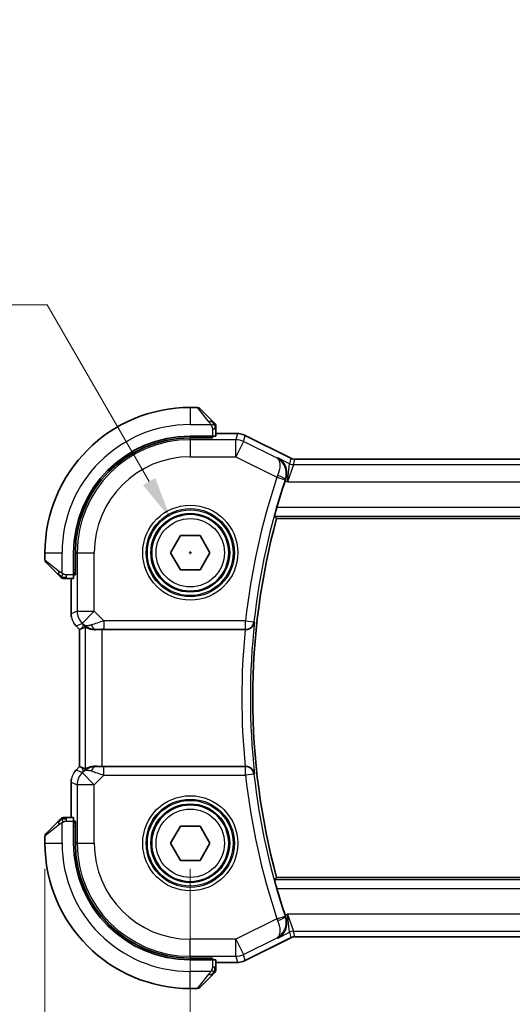
# Model space of a CAD drawing. Units: millimetres. Extents: x 0 to 2190, y 0 to 422.
# Drawn here: x 611 to 640, y 133 to 191 of the extents above; entities that cross this region are included whole.
import ezdxf

# ---------------------------------------------------------------- set-up
doc = ezdxf.new("R2010")
doc.units = ezdxf.units.MM
doc.layers.get('Defpoints').update_dxf_attribs({"lineweight": 25})
for name, color, linetype, lineweight in [('Dimension (ISO)', 7, 'Continuous', 18), ('Visible (ISO)', 7, 'Continuous', 35), ('Visible Narrow (ISO)', 7, 'Continuous', 25)]:
    doc.layers.add(name, color=color, linetype=linetype, lineweight=lineweight)
doc.styles.add('Note Text (TK)', font='MS PGothic.ttf')
doc.dimstyles.new('Default - Method 1b (TK)', dxfattribs={"dimtxt": 2.5, "dimasz": 2.5, "dimexe": 1, "dimexo": 1.5, "dimgap": 1, "dimtad": 1, "dimtoh": 1, "dimrnd": 1e-08, "dimdsep": 46, "dimtxsty": 'Note Text (TK)', "dimcen": 0.09, "dimdle": 5, "dimclrd": 100, "dimclre": 100, "dimclrt": 7, "dimadec": 1, "dimazin": 1, "dimtfac": 1, "dimtmove": 0, "dimatfit": 3, "dimfxl": 0, "dimtolj": 1, "dimlwd": -1, "dimlwe": -1, "dimarcsym": 0})

# ---------------------------------------------------------------- blocks, each defined once
blk = doc.blocks.new('*D32')
at = {"layer": 'Defpoints', "color": 0, "transparency": 16777216}
for p in [(620.779, 142.67), (672.779, 142.67), (672.779, 125.301)]:
    blk.add_point(p, dxfattribs=at)
at = {"layer": 'Dimension (ISO)', "color": 100, "transparency": 16777216}
for p, q in [((620.779, 141.17), (620.779, 124.301)), ((672.779, 141.17), (672.779, 124.301)), ((623.279, 125.301), (670.279, 125.301))]:
    blk.add_line(p, q, dxfattribs=at)
for points in [[(623.279, 125.718), (623.279, 124.885), (620.779, 125.301)], [(670.279, 125.718), (670.279, 124.885), (672.779, 125.301)]]:
    blk.add_solid(points, dxfattribs=at)
at = {"layer": 'Dimension (ISO)', "color": 7, "transparency": 16777216, "insert": (645.145, 127.551), "char_height": 2.5, "attachment_point": 4, "style": 'Note Text (TK)'}
blk.add_mtext('\\A1;52', dxfattribs=at)
blk = doc.blocks.new('*D33')
at = {"layer": 'Defpoints', "color": 0, "transparency": 16777216}
for p in [(612.279, 142.67), (681.279, 142.67), (681.279, 115.248)]:
    blk.add_point(p, dxfattribs=at)
at = {"layer": 'Dimension (ISO)', "color": 100, "transparency": 16777216}
for p, q in [((612.279, 141.17), (612.279, 114.248)), ((681.279, 141.17), (681.279, 114.248)), ((614.779, 115.248), (678.779, 115.248))]:
    blk.add_line(p, q, dxfattribs=at)
for points in [[(614.779, 115.665), (614.779, 114.832), (612.279, 115.248)], [(678.779, 115.665), (678.779, 114.832), (681.279, 115.248)]]:
    blk.add_solid(points, dxfattribs=at)
at = {"layer": 'Dimension (ISO)', "color": 7, "transparency": 16777216, "insert": (645.16, 117.498), "char_height": 2.5, "attachment_point": 4, "style": 'Note Text (TK)'}
blk.add_mtext('\\A1;69', dxfattribs=at)
blk = doc.blocks.new('*D36')
at = {"layer": 'Defpoints', "color": 0, "transparency": 16777216}
for p in [(619.625, 161.667), (621.932, 157.672)]:
    blk.add_point(p, dxfattribs=at)
at = {"layer": 'Dimension (ISO)', "color": 100, "transparency": 16777216}
for p, q in [((557.684, 174.171), (612.407, 174.171)), ((612.407, 174.171), (618.375, 163.832)), ((620.689, 159.67), (620.869, 159.67)), ((620.779, 159.58), (620.779, 159.76))]:
    blk.add_line(p, q, dxfattribs=at)
blk.add_solid([(618.736, 164.041), (618.015, 163.624), (619.625, 161.667)], dxfattribs=at)
at = {"layer": 'Dimension (ISO)', "color": 7, "transparency": 16777216, "insert": (557.684, 178.781), "char_height": 2.5, "attachment_point": 4, "style": 'Note Text (TK)'}
blk.add_mtext('\\A1; 4-M2.5 六角穴付ボルト\\P4-M2.5 Countersunk hole', dxfattribs=at)

msp = doc.modelspace()

# ---------------------------------------------------------------- linework, layer by layer
at = {"layer": 'Visible (ISO)'}
for p, q in [((621.1961, 168.1696), (620.7789, 168.1696)), ((621.3375, 168.111), (622.0312, 167.4173)), ((622.2789, 166.4966), (622.2789, 166.9152)), ((623.5362, 166.6414), (622.2789, 166.6414)), ((622.2789, 166.6412), (623.5362, 166.6412)), ((623.5362, 166.6412), (623.5362, 166.6412)), ((626.6667, 165.1941), (623.9833, 166.5358)), ((623.9833, 166.5356), (623.9833, 166.5356)), ((623.9833, 166.5356), (626.6666, 165.194)), ((622.0789, 166.4896), (620.7789, 166.4896)), ((622.0789, 166.3902), (620.7789, 166.3902)), ((621.9789, 166.3902), (621.9789, 166.4896)), ((622.0789, 166.4896), (622.0789, 166.3902)), ((626.6666, 165.194), (626.6666, 165.194)), ((626.8902, 165.1412), (626.8902, 165.1412)), ((626.8902, 165.1412), (666.6676, 165.1412)), ((666.6676, 165.1414), (626.8903, 165.1414)), ((625.8282, 161.6696), (667.7296, 161.6696)), ((619.6242, 159.6696), (620.2016, 160.6696)), ((620.2016, 160.6696), (621.3563, 160.6696)), ((621.3563, 160.6696), (621.9336, 159.6696)), ((612.2789, 159.6696), (612.2789, 159.2525)), ((613.9589, 159.6696), (613.9589, 158.3696)), ((614.0583, 159.6696), (614.0583, 158.3696)), ((620.2016, 158.6696), (619.6242, 159.6696)), ((621.9336, 159.6696), (621.3563, 158.6696)), ((613.0312, 158.4173), (612.3375, 159.111)), ((613.9589, 158.4696), (614.0583, 158.4696)), ((621.3563, 158.6696), (620.2016, 158.6696)), ((613.5333, 158.1696), (613.9519, 158.1696)), ((613.8073, 156.0955), (613.8073, 158.1696)), ((614.0583, 158.3696), (613.9589, 158.3696)), ((614.1002, 155.3885), (614.1002, 155.3885)), ((614.3073, 155.1814), (614.1002, 155.3885)), ((614.3073, 155.1814), (614.3078, 155.1816)), ((614.3073, 147.1578), (614.3073, 155.1814)), ((614.435, 155.2343), (614.3078, 155.1816)), ((615.6287, 155.1696), (623.992, 155.1696)), ((614.3073, 147.158), (614.1002, 146.9509)), ((614.1002, 146.9507), (614.3073, 147.1578)), ((614.1002, 146.9507), (614.1002, 146.9507)), ((614.3073, 147.1578), (614.3078, 147.1576)), ((614.435, 147.105), (614.3078, 147.1576)), ((623.992, 147.1696), (615.6287, 147.1696)), ((613.8073, 144.1696), (613.8073, 146.2437)), ((613.8074, 146.2439), (613.8074, 146.2437)), ((613.9519, 144.1696), (613.5333, 144.1696)), ((612.3375, 143.2282), (613.0312, 143.9219)), ((613.9589, 143.9696), (613.9589, 142.6696)), ((613.9589, 143.9696), (614.0583, 143.9696)), ((614.0583, 143.8696), (613.9589, 143.8696)), ((614.0583, 143.9696), (614.0583, 142.6696)), ((619.6242, 142.6696), (620.2016, 143.6696)), ((620.2016, 143.6696), (621.3563, 143.6696)), ((621.3563, 143.6696), (621.9336, 142.6696)), ((612.2789, 143.0868), (612.2789, 142.6696)), ((620.2016, 141.6696), (619.6242, 142.6696)), ((621.9336, 142.6696), (621.3563, 141.6696)), ((621.3563, 141.6696), (620.2016, 141.6696)), ((667.7296, 140.6696), (625.8282, 140.6696)), ((626.6666, 137.1453), (623.9833, 135.8036)), ((626.6666, 137.1453), (626.6666, 137.1453)), ((626.8902, 137.198), (626.8902, 137.198)), ((666.6676, 137.198), (626.8902, 137.198)), ((620.7789, 135.949), (622.0789, 135.949)), ((620.7789, 135.8496), (622.0789, 135.8496)), ((621.9789, 135.8496), (621.9789, 135.949)), ((622.0789, 135.949), (622.0789, 135.8496)), ((622.2789, 135.424), (622.2789, 135.8426)), ((623.5362, 135.698), (622.2789, 135.698)), ((623.5362, 135.698), (623.5362, 135.698)), ((623.9833, 135.8036), (623.9833, 135.8036)), ((622.0312, 134.9219), (621.3375, 134.2282)), ((620.7789, 134.1696), (621.1961, 134.1696))]:
    msp.add_line(p, q, dxfattribs=at)
for centre in [(620.7789, 159.6696), (620.7789, 142.6696)]:
    msp.add_circle(centre, 2.25, dxfattribs=at)
for centre, radius, start, end in [((620.7789, 159.6696), 8.5, 90, 180), ((621.1961, 167.9696), 0.2, 45, 90), ((622.0789, 167.0868), 0.2, 22.5, 45), ((622.0789, 167.0868), 0.2, 0, 22.5), ((620.7789, 159.6696), 6.82, 90, 180), ((620.7789, 159.6696), 6.7206, 90, 180), ((664.7289, 151.1696), 40.45, 161.678245, 164.014062), ((664.7289, 151.1696), 40.2929, 164.894802, 195.105198), ((612.4789, 159.2525), 0.2, 180, 225), ((613.3618, 158.3696), 0.2, 225, 247.421915), ((613.3618, 158.3696), 0.2, 247.5, 270), ((613.3618, 143.9696), 0.2, 112.5, 135), ((613.3618, 143.9696), 0.2, 90, 112.5), ((612.4789, 143.0868), 0.2, 135, 180), ((620.7789, 142.6696), 8.5, 180, 270), ((620.7789, 142.6696), 6.82, 180, 270), ((620.7789, 142.6696), 6.7206, 180, 270), ((664.7289, 151.1696), 40.45, 195.985938, 198.321755), ((622.0789, 135.2525), 0.2, 315, 337.421915), ((622.0789, 135.2525), 0.2, 337.5, 0), ((621.1961, 134.3696), 0.2, 270, 315)]:
    msp.add_arc(centre, radius, start, end, dxfattribs=at)
for centre, major_axis, ratio, start_param, end_param in [((622.0789, 166.4966), (0.2, 0), 0.0349208, 4.712389, 6.2831853), ((626.3873, 163.8661), (-0.3199, -0.9661), 0.0598511, 4.6058821, 4.7124152), ((613.9519, 158.3696), (0, 0.2), 0.0349208, 3.1415927, 4.712389), ((615.6422, 157.1494), (-1.627, -1.9307), 0.2679815, 0.4775044, 0.6278034), ((615.2366, 156.1702), (-0.7231, -0.691), 0.4923318, 0.0460845, 0.830978), ((615.2366, 156.1702), (0.9887, 0.1833), 0.9812058, 3.7525312, 4.5374248), ((615.6287, 155.1347), (1, 0), 0.0349208, 1.5707963, 1.975542), ((623.9904, 155.1522), (-0.5016, -0.0001), 0.0346726, 4.6388682, 4.7092072), ((615.6422, 145.1898), (-1.627, 1.9307), 0.2679815, 5.6553819, 5.8056809), ((615.2366, 146.169), (-0.9887, 0.1833), 0.9812058, 4.8873532, 5.6722467), ((615.2366, 146.169), (0.7231, -0.691), 0.4923318, 2.3106146, 3.0955082), ((615.6287, 147.2045), (-1, 0), 0.0349208, 1.1660506, 1.5707963), ((623.9904, 147.187), (-0.5016, 0.0001), 0.0346726, 1.5739781, 1.6443171), ((613.9519, 143.9696), (0, 0.2), 0.0349208, 4.712389, 6.2831853), ((626.3873, 138.4732), (0.3199, -0.9661), 0.0598501, 4.7123628, 4.8188959), ((622.0789, 135.8426), (-0.2, 0), 0.0349208, 3.1415927, 4.712389)]:
    msp.add_ellipse(centre, major_axis=major_axis, ratio=ratio, start_param=start_param, end_param=end_param, dxfattribs=at)
for points, knots in [([(622.1672, 167.2813), (622.1593, 167.2892), (622.1506, 167.2979), (622.1413, 167.3072), (622.1322, 167.3163), (622.1225, 167.326), (622.1124, 167.3362), (622.1028, 167.3457), (622.0932, 167.3553), (622.0839, 167.3647), (622.0743, 167.3742), (622.0651, 167.3834), (622.0563, 167.3922), (622.0475, 167.401), (622.0391, 167.4094), (622.0312, 167.4173)], [0.5, 0.5, 0.5, 0.5, 0.60524772, 0.60524772, 0.60524772, 0.707891, 0.707891, 0.707891, 0.80414857, 0.80414857, 0.80414857, 0.90207429, 0.90207429, 0.90207429, 1, 1, 1, 1]), ([(622.2203, 167.2282), (622.2203, 167.2282), (622.2202, 167.2283), (622.2174, 167.2312), (622.2145, 167.234), (622.2089, 167.2396), (622.2006, 167.2479), (622.1917, 167.2568), (622.1798, 167.2687), (622.1672, 167.2813)], [0, 0, 0, 0, 0.16464555, 0.16464555, 0.16464555, 0.3268563, 0.3268563, 0.3268563, 0.5, 0.5, 0.5, 0.5]), ([(622.2789, 167.0415), (622.2789, 167.053), (622.2789, 167.0629), (622.2789, 167.0701), (622.2789, 167.0773), (622.2789, 167.0819), (622.2789, 167.0843), (622.2789, 167.0845), (622.2789, 167.0848), (622.2789, 167.085), (622.2789, 167.0867), (622.2789, 167.0867), (622.2789, 167.0868)], [0.5, 0.5, 0.5, 0.5, 0.6699894, 0.6699894, 0.6699894, 0.83656608, 0.83656608, 0.83656608, 0.85622576, 0.85622576, 0.85622576, 1, 1, 1, 1]), ([(622.2789, 166.9152), (622.2789, 166.9232), (622.2789, 166.9315), (622.2789, 166.9401), (622.2789, 166.9486), (622.2789, 166.9576), (622.2789, 166.9666), (622.2789, 166.9756), (622.2789, 166.9848), (622.2789, 166.9936), (622.2789, 167.0025), (622.2789, 167.0111), (622.2789, 167.019), (622.2789, 167.0273), (622.2789, 167.0348), (622.2789, 167.0415)], [0, 0, 0, 0, 0.10026775, 0.10026775, 0.10026775, 0.19847065, 0.19847065, 0.19847065, 0.29651622, 0.29651622, 0.29651622, 0.39628078, 0.39628078, 0.39628078, 0.5, 0.5, 0.5, 0.5]), ([(623.5362, 166.6413), (623.6425, 166.6413), (623.7501, 166.6238), (623.8963, 166.5754), (623.9407, 166.5571), (623.9833, 166.5358)], [0, 0, 0, 0, 0.031897599, 0.031897599, 0.046207248, 0.046207248, 0.046207248, 0.046207248]), ([(623.5362, 166.6412), (623.6425, 166.6412), (623.7501, 166.6236), (623.8963, 166.5752), (623.9407, 166.5569), (623.9833, 166.5356)], [0, 0, 0, 0, 0.031897599, 0.031897599, 0.046207248, 0.046207248, 0.046207248, 0.046207248]), ([(625.9039, 165.2153), (625.9048, 165.2148), (625.9057, 165.2143), (625.9948, 165.1652), (626.0772, 165.101), (626.2204, 164.9464), (626.2831, 164.8544), (626.3817, 164.6305), (626.4112, 164.5011), (626.4195, 164.3076), (626.4171, 164.2446), (626.4, 164.1163), (626.3854, 164.0515), (626.3638, 163.9878)], [-0.16272798, -0.16272798, -0.16272798, -0.16272798, -0.16232693, -0.16232693, -0.12324266, -0.12324266, -0.08436971, -0.08436971, -0.04048019, -0.04048019, -0.02030133, -0.02030133, 0, 0, 0, 0]), ([(626.6666, 165.194), (626.7142, 165.1702), (626.7663, 165.1539), (626.8426, 165.1429), (626.8664, 165.1412), (626.8902, 165.1412)], [0, 0, 0, 0, 0.015965209, 0.015965209, 0.023106174, 0.023106174, 0.023106174, 0.023106174]), ([(626.6667, 165.1941), (626.7143, 165.1703), (626.7664, 165.1541), (626.8426, 165.1431), (626.8665, 165.1413), (626.8903, 165.1413)], [0, 0, 0, 0, 0.015965209, 0.015965209, 0.023106174, 0.023106174, 0.023106174, 0.023106174]), ([(625.7209, 161.8099), (625.7193, 161.812), (625.7207, 161.8253), (625.7303, 161.8759), (625.739, 161.915), (625.7607, 162.0048), (625.7752, 162.0619), (625.8078, 162.184), (625.8258, 162.2489), (625.8431, 162.3096)], [-0.306269303, -0.306269303, -0.306269303, -0.306269303, -0.288603549, -0.288603549, -0.269656723, -0.269656723, -0.250279918, -0.250279918, -0.231402655, -0.231402655, -0.231402655, -0.231402655]), ([(613.0312, 158.4173), (613.0368, 158.4117), (613.0425, 158.406), (613.0485, 158.4001), (613.0544, 158.3941), (613.0607, 158.3878), (613.0672, 158.3813), (613.0738, 158.3747), (613.0806, 158.3679), (613.0876, 158.3609), (613.0946, 158.3539), (613.1017, 158.3468), (613.1088, 158.3398), (613.1158, 158.3327), (613.1228, 158.3257), (613.1295, 158.319), (613.1363, 158.3123), (613.1427, 158.3058), (613.1489, 158.2996), (613.1552, 158.2934), (613.1611, 158.2874), (613.1668, 158.2818)], [0, 0, 0, 0, 0.071275, 0.071275, 0.071275, 0.14246065, 0.14246065, 0.14246065, 0.21364074, 0.21364074, 0.21364074, 0.28489899, 0.28489899, 0.28489899, 0.35632005, 0.35632005, 0.35632005, 0.42799051, 0.42799051, 0.42799051, 0.5, 0.5, 0.5, 0.5]), ([(613.1668, 158.2818), (613.1724, 158.2761), (613.1778, 158.2707), (613.1828, 158.2657), (613.1878, 158.2608), (613.1924, 158.2562), (613.1965, 158.2521), (613.2006, 158.248), (613.2041, 158.2444), (613.2071, 158.2414), (613.2101, 158.2384), (613.2125, 158.236), (613.2143, 158.2342), (613.216, 158.2325), (613.2172, 158.2313), (613.2181, 158.2304), (613.2192, 158.2294), (613.2198, 158.2287), (613.2201, 158.2284), (613.2204, 158.2282), (613.2203, 158.2282), (613.2203, 158.2282)], [0.5, 0.5, 0.5, 0.5, 0.57172447, 0.57172447, 0.57172447, 0.6426242, 0.6426242, 0.6426242, 0.71336021, 0.71336021, 0.71336021, 0.78457822, 0.78457822, 0.78457822, 0.85049403, 0.85049403, 0.85049403, 0.92879556, 0.92879556, 0.92879556, 1, 1, 1, 1]), ([(613.3618, 158.1696), (613.3618, 158.1696), (613.3618, 158.1696), (613.362, 158.1696), (613.3622, 158.1696), (613.3627, 158.1696), (613.3635, 158.1696), (613.3643, 158.1696), (613.3654, 158.1696), (613.367, 158.1696), (613.3686, 158.1696), (613.3706, 158.1696), (613.373, 158.1696), (613.3754, 158.1696), (613.3783, 158.1696), (613.3816, 158.1696), (613.3849, 158.1696), (613.3887, 158.1696), (613.3928, 158.1696), (613.3971, 158.1696), (613.4017, 158.1696), (613.4066, 158.1696)], [0, 0, 0, 0, 0.07187067, 0.07187067, 0.07187067, 0.14250295, 0.14250295, 0.14250295, 0.21256871, 0.21256871, 0.21256871, 0.28268769, 0.28268769, 0.28268769, 0.35348445, 0.35348445, 0.35348445, 0.42564648, 0.42564648, 0.42564648, 0.5, 0.5, 0.5, 0.5]), ([(613.4066, 158.1696), (613.4124, 158.1696), (613.4188, 158.1696), (613.4255, 158.1696), (613.4321, 158.1696), (613.4392, 158.1696), (613.4464, 158.1696), (613.4536, 158.1696), (613.461, 158.1696), (613.4684, 158.1696), (613.4757, 158.1696), (613.483, 158.1696), (613.4905, 158.1696), (613.4921, 158.1696), (613.4937, 158.1696), (613.4953, 158.1696), (613.501, 158.1696), (613.5068, 158.1696), (613.5124, 158.1696), (613.5196, 158.1696), (613.5265, 158.1696), (613.5333, 158.1696)], [0.5, 0.5, 0.5, 0.5, 0.58502424, 0.58502424, 0.58502424, 0.66947181, 0.66947181, 0.66947181, 0.75324782, 0.75324782, 0.75324782, 0.83626522, 0.83626522, 0.83626522, 0.85443497, 0.85443497, 0.85443497, 0.91835525, 0.91835525, 0.91835525, 1, 1, 1, 1]), ([(613.826, 155.906), (613.8238, 155.9173), (613.8218, 155.9286), (613.8116, 155.9913), (613.8074, 156.0435), (613.8074, 156.0955)], [0.059165912, 0.059165912, 0.059165912, 0.059165912, 0.062597374, 0.062597374, 0.078216967, 0.078216967, 0.078216967, 0.078216967]), ([(624.0272, 155.1696), (624.0628, 155.1695), (624.0978, 155.1732), (624.1658, 155.1871), (624.1984, 155.1972), (624.2788, 155.2303), (624.3363, 155.2625), (624.4317, 155.3536), (624.4648, 155.3991), (624.5143, 155.4941), (624.5309, 155.5447), (624.5387, 155.5961), (624.5389, 155.5969), (624.539, 155.5977)], [0, 0, 0, 0, 0.010704734, 0.010704734, 0.021574233, 0.021574233, 0.039409566, 0.039409566, 0.053393361, 0.053393361, 0.067642928, 0.067642928, 0.067866354, 0.067866354, 0.067866354, 0.067866354]), ([(614.6293, 155.3307), (614.6333, 155.3327), (614.6564, 155.3202), (614.7431, 155.2758), (614.809, 155.2446), (614.9599, 155.1957), (615.0665, 155.1728), (615.1894, 155.1669), (615.2119, 155.1665), (615.235, 155.1668)], [-0.52708201, -0.52708201, -0.52708201, -0.52708201, -0.49414897, -0.49414897, -0.45917691, -0.45917691, -0.42488566, -0.42488566, -0.41759708, -0.41759708, -0.41759708, -0.41759708]), ([(613.9685, 146.787), (613.9783, 146.8023), (613.9885, 146.8172), (614.0295, 146.8741), (614.0634, 146.914), (614.1002, 146.9509)], [0.057182878, 0.057182878, 0.057182878, 0.057182878, 0.062597374, 0.062597374, 0.078216967, 0.078216967, 0.078216967, 0.078216967]), ([(613.9794, 146.8035), (613.9858, 146.813), (613.9923, 146.8224), (614.0295, 146.8739), (614.0634, 146.9139), (614.1002, 146.9507)], [0.059165912, 0.059165912, 0.059165912, 0.059165912, 0.062597374, 0.062597374, 0.078216967, 0.078216967, 0.078216967, 0.078216967]), ([(615.235, 147.1724), (615.2119, 147.1727), (615.1894, 147.1724), (615.0665, 147.1664), (614.9599, 147.1436), (614.809, 147.0946), (614.7431, 147.0634), (614.6564, 147.019), (614.6333, 147.0065), (614.6293, 147.0085)], [-0.11152395, -0.11152395, -0.11152395, -0.11152395, -0.10423537, -0.10423537, -0.06994412, -0.06994412, -0.03497206, -0.03497206, -0.00203902, -0.00203902, -0.00203902, -0.00203902]), ([(624.539, 146.7415), (624.5389, 146.7423), (624.5387, 146.7431), (624.5309, 146.7944), (624.5144, 146.8449), (624.465, 146.9397), (624.432, 146.9852), (624.3367, 147.0765), (624.2793, 147.1087), (624.1989, 147.1418), (624.1662, 147.152), (624.098, 147.166), (624.0629, 147.1697), (624.0272, 147.1697)], [-0.0003512, -0.0003512, -0.0003512, -0.0003512, 0, 0, 0.022351, 0.022351, 0.04428655, 0.04428655, 0.07241717, 0.07241717, 0.08966899, 0.08966899, 0.10665859, 0.10665859, 0.10665859, 0.10665859]), ([(613.1672, 144.0579), (613.1593, 144.05), (613.1506, 144.0413), (613.1413, 144.032), (613.1322, 144.0229), (613.1225, 144.0132), (613.1124, 144.0031), (613.1028, 143.9935), (613.0932, 143.9839), (613.0839, 143.9746), (613.0743, 143.965), (613.0651, 143.9558), (613.0563, 143.947), (613.0475, 143.9382), (613.0391, 143.9298), (613.0312, 143.9219)], [0.5, 0.5, 0.5, 0.5, 0.60524772, 0.60524772, 0.60524772, 0.707891, 0.707891, 0.707891, 0.80414857, 0.80414857, 0.80414857, 0.90207429, 0.90207429, 0.90207429, 1, 1, 1, 1]), ([(613.2203, 144.111), (613.2203, 144.111), (613.2202, 144.1109), (613.2174, 144.1081), (613.2145, 144.1052), (613.2089, 144.0996), (613.2006, 144.0913), (613.1917, 144.0824), (613.1798, 144.0705), (613.1672, 144.0579)], [0, 0, 0, 0, 0.16464555, 0.16464555, 0.16464555, 0.3268563, 0.3268563, 0.3268563, 0.5, 0.5, 0.5, 0.5]), ([(613.407, 144.1696), (613.3955, 144.1696), (613.3856, 144.1696), (613.3784, 144.1696), (613.3713, 144.1696), (613.3667, 144.1696), (613.3643, 144.1696), (613.364, 144.1696), (613.3637, 144.1696), (613.3635, 144.1696), (613.3619, 144.1696), (613.3618, 144.1696), (613.3618, 144.1696)], [0.5, 0.5, 0.5, 0.5, 0.6699894, 0.6699894, 0.6699894, 0.83656608, 0.83656608, 0.83656608, 0.85622576, 0.85622576, 0.85622576, 1, 1, 1, 1]), ([(613.5333, 144.1696), (613.5253, 144.1696), (613.5171, 144.1696), (613.5084, 144.1696), (613.4999, 144.1696), (613.491, 144.1696), (613.4819, 144.1696), (613.4729, 144.1696), (613.4637, 144.1696), (613.4549, 144.1696), (613.446, 144.1696), (613.4374, 144.1696), (613.4295, 144.1696), (613.4213, 144.1696), (613.4137, 144.1696), (613.407, 144.1696)], [0, 0, 0, 0, 0.10026775, 0.10026775, 0.10026775, 0.19847065, 0.19847065, 0.19847065, 0.29651622, 0.29651622, 0.29651622, 0.39628078, 0.39628078, 0.39628078, 0.5, 0.5, 0.5, 0.5]), ([(625.8431, 140.0296), (625.8258, 140.0903), (625.8078, 140.1552), (625.7752, 140.2774), (625.7607, 140.3344), (625.739, 140.4243), (625.7303, 140.4633), (625.7207, 140.5139), (625.7193, 140.5272), (625.7209, 140.5293)], [-0.07614772, -0.07614772, -0.07614772, -0.07614772, -0.057270458, -0.057270458, -0.037893653, -0.037893653, -0.018946826, -0.018946826, -0.001281073, -0.001281073, -0.001281073, -0.001281073]), ([(625.9039, 137.1239), (625.9048, 137.1244), (625.9057, 137.1249), (625.994, 137.1736), (626.0754, 137.2376), (626.2182, 137.3922), (626.2809, 137.4843), (626.386, 137.7164), (626.4122, 137.8442), (626.4207, 138.0255), (626.4182, 138.0897), (626.4008, 138.2204), (626.3858, 138.2864), (626.3638, 138.3514)], [-0.00044267, -0.00044267, -0.00044267, -0.00044267, 0, 0, 0.04363853, 0.04363853, 0.08720595, 0.08720595, 0.14036526, 0.14036526, 0.1679687, 0.1679687, 0.19574779, 0.19574779, 0.19574779, 0.19574779]), ([(626.8902, 137.1981), (626.837, 137.198), (626.7832, 137.1893), (626.71, 137.165), (626.6879, 137.1559), (626.6666, 137.1453)], [0, 0, 0, 0, 0.015965209, 0.015965209, 0.023106174, 0.023106174, 0.023106174, 0.023106174]), ([(622.2789, 135.2973), (622.2789, 135.3031), (622.2789, 135.3095), (622.2789, 135.3162), (622.2789, 135.3228), (622.2789, 135.3299), (622.2789, 135.3371), (622.2789, 135.3443), (622.2789, 135.3517), (622.2789, 135.3591), (622.2789, 135.3664), (622.2789, 135.3737), (622.2789, 135.3812), (622.2789, 135.3828), (622.2789, 135.3844), (622.2789, 135.386), (622.2789, 135.3917), (622.2789, 135.3975), (622.2789, 135.4031), (622.2789, 135.4103), (622.2789, 135.4172), (622.2789, 135.424)], [0.5, 0.5, 0.5, 0.5, 0.58502424, 0.58502424, 0.58502424, 0.66947181, 0.66947181, 0.66947181, 0.75324782, 0.75324782, 0.75324782, 0.83626522, 0.83626522, 0.83626522, 0.85443497, 0.85443497, 0.85443497, 0.91835525, 0.91835525, 0.91835525, 1, 1, 1, 1]), ([(623.9833, 135.8036), (623.8882, 135.7561), (623.7841, 135.7236), (623.6317, 135.7015), (623.5839, 135.6981), (623.5362, 135.6981)], [0, 0, 0, 0, 0.031897599, 0.031897599, 0.046207248, 0.046207248, 0.046207248, 0.046207248]), ([(622.0312, 134.9219), (622.0368, 134.9275), (622.0425, 134.9332), (622.0485, 134.9392), (622.0544, 134.9451), (622.0607, 134.9514), (622.0672, 134.9579), (622.0738, 134.9645), (622.0806, 134.9713), (622.0876, 134.9783), (622.0946, 134.9853), (622.1017, 134.9924), (622.1088, 134.9995), (622.1158, 135.0065), (622.1228, 135.0135), (622.1295, 135.0202), (622.1363, 135.027), (622.1427, 135.0334), (622.1489, 135.0396), (622.1552, 135.0459), (622.1611, 135.0518), (622.1668, 135.0575)], [0, 0, 0, 0, 0.071275, 0.071275, 0.071275, 0.14246065, 0.14246065, 0.14246065, 0.21364074, 0.21364074, 0.21364074, 0.28489899, 0.28489899, 0.28489899, 0.35632005, 0.35632005, 0.35632005, 0.42799051, 0.42799051, 0.42799051, 0.5, 0.5, 0.5, 0.5]), ([(622.1668, 135.0575), (622.1724, 135.0631), (622.1778, 135.0685), (622.1828, 135.0735), (622.1878, 135.0785), (622.1924, 135.0831), (622.1965, 135.0872), (622.2006, 135.0912), (622.2041, 135.0948), (622.2071, 135.0978), (622.2101, 135.1008), (622.2125, 135.1032), (622.2143, 135.105), (622.216, 135.1067), (622.2172, 135.1079), (622.2181, 135.1088), (622.2192, 135.1099), (622.2198, 135.1105), (622.2201, 135.1108), (622.2204, 135.1111), (622.2203, 135.111), (622.2203, 135.111)], [0.5, 0.5, 0.5, 0.5, 0.57172447, 0.57172447, 0.57172447, 0.6426242, 0.6426242, 0.6426242, 0.71336021, 0.71336021, 0.71336021, 0.78457822, 0.78457822, 0.78457822, 0.85049403, 0.85049403, 0.85049403, 0.92879556, 0.92879556, 0.92879556, 1, 1, 1, 1]), ([(622.2789, 135.2525), (622.2789, 135.2525), (622.2789, 135.2525), (622.2789, 135.2527), (622.2789, 135.2529), (622.2789, 135.2534), (622.2789, 135.2542), (622.2789, 135.255), (622.2789, 135.2561), (622.2789, 135.2577), (622.2789, 135.2593), (622.2789, 135.2613), (622.2789, 135.2637), (622.2789, 135.2661), (622.2789, 135.269), (622.2789, 135.2723), (622.2789, 135.2756), (622.2789, 135.2794), (622.2789, 135.2835), (622.2789, 135.2878), (622.2789, 135.2924), (622.2789, 135.2973)], [0, 0, 0, 0, 0.07187067, 0.07187067, 0.07187067, 0.14250295, 0.14250295, 0.14250295, 0.21256871, 0.21256871, 0.21256871, 0.28268769, 0.28268769, 0.28268769, 0.35348445, 0.35348445, 0.35348445, 0.42564648, 0.42564648, 0.42564648, 0.5, 0.5, 0.5, 0.5])]:
    msp.add_open_spline(points, degree=3, knots=knots, dxfattribs=at)
for points, degree in [([(625.8282, 161.6696), (625.7746, 161.7397), (625.7209, 161.8099)], 2), ([(614.1002, 155.3885), (614.0584, 155.4304), (614.0203, 155.4764), (613.9865, 155.5254)], 3), ([(613.8074, 146.2437), (613.8074, 146.3028), (613.813, 146.3623), (613.8237, 146.4208)], 3), ([(613.8134, 146.3509), (613.8161, 146.3756), (613.8198, 146.4002), (613.8244, 146.4246)], 3), ([(625.8282, 140.6696), (625.7746, 140.5996), (625.7209, 140.5293)], 2)]:
    msp.add_open_spline(points, degree=degree, dxfattribs=at)
at = {"layer": 'Visible Narrow (ISO)'}
for p, q in [((620.7789, 168.1696), (620.7789, 167.1696)), ((621.8898, 167.3025), (621.1961, 168.1696)), ((620.7789, 167.1696), (621.9849, 167.1696)), ((622.0789, 166.9152), (622.2203, 166.9152)), ((622.0789, 166.9152), (622.0789, 166.4896)), ((622.2203, 166.9152), (622.2789, 166.9152)), ((622.2789, 166.6407), (623.5362, 166.6407)), ((623.5362, 166.6407), (623.452, 166.2843)), ((623.5362, 166.6412), (623.5362, 166.6407)), ((623.899, 166.1788), (623.9831, 166.5352)), ((623.9833, 166.5356), (623.9831, 166.5352)), ((623.9831, 166.5352), (626.6666, 165.1935)), ((620.7789, 166.2843), (620.7789, 166.3902)), ((620.7789, 166.2843), (620.7789, 165.2849)), ((623.452, 166.2843), (620.7789, 166.2843)), ((621.7789, 166.4896), (621.7789, 166.3902)), ((623.452, 165.2849), (623.452, 166.2843)), ((623.899, 166.1788), (623.452, 165.2849)), ((625.8611, 165.1977), (623.899, 166.1788)), ((620.7789, 165.2849), (623.452, 165.2849)), ((623.452, 165.2849), (625.8505, 164.0857)), ((625.9039, 165.2153), (625.8611, 165.1977)), ((626.5907, 164.8719), (625.9039, 165.2153)), ((626.4603, 163.8198), (626.5907, 164.8719)), ((626.8142, 164.8192), (626.4603, 163.8198)), ((626.6666, 165.1935), (626.5907, 164.8719)), ((626.6666, 165.1935), (626.6666, 165.194)), ((626.8142, 164.8192), (626.8901, 165.1407)), ((666.7437, 164.8192), (626.8142, 164.8192)), ((626.8902, 165.1412), (626.8901, 165.1407)), ((626.8901, 165.1407), (666.6678, 165.1407)), ((625.8505, 164.0857), (626.3247, 163.9281)), ((626.3295, 163.8852), (626.4603, 163.8198)), ((626.3417, 163.979), (626.3638, 163.9878)), ((626.4603, 163.8198), (667.0976, 163.8198)), ((667.7147, 162.3096), (625.8431, 162.3096)), ((625.7209, 161.8099), (667.8369, 161.8099)), ((612.2789, 159.6696), (613.2789, 159.6696)), ((613.2789, 158.4637), (613.2789, 159.6696)), ((614.1643, 159.6696), (614.0583, 159.6696)), ((614.1643, 159.6696), (615.1637, 159.6696)), ((614.1643, 159.6696), (614.1643, 156.2432)), ((615.1637, 156.2432), (615.1637, 159.6696)), ((612.2789, 159.2525), (613.146, 158.5588)), ((614.0583, 158.6696), (613.9589, 158.6696)), ((613.5333, 158.2282), (613.5333, 158.3696)), ((613.9589, 158.3696), (613.5333, 158.3696)), ((613.5333, 158.1696), (613.5333, 158.2282)), ((613.8078, 156.0955), (613.8078, 158.1696)), ((614.1643, 156.2432), (613.8078, 156.0955)), ((614.1643, 156.2432), (615.1637, 156.2432)), ((615.1637, 156.2432), (614.457, 155.5365)), ((615.7195, 155.6874), (615.1637, 156.2432)), ((613.8073, 156.0955), (613.8078, 156.0955)), ((615.7195, 155.6874), (615.7195, 155.1877)), ((624.011, 155.6874), (615.7195, 155.6874)), ((624.011, 155.6874), (624.5077, 155.6323)), ((624.011, 155.1877), (624.011, 155.6874)), ((624.539, 155.5977), (624.5077, 155.6323)), ((614.1002, 155.3885), (614.1005, 155.3889)), ((614.1005, 155.3889), (614.457, 155.5365)), ((614.3078, 155.1816), (614.1005, 155.3889)), ((614.3078, 147.1576), (614.3078, 155.1816)), ((614.5299, 155.4635), (614.435, 155.2343)), ((614.457, 155.5365), (614.5299, 155.4635)), ((614.6293, 155.3307), (614.6293, 147.0085)), ((615.235, 155.1668), (615.2417, 155.183)), ((615.6287, 147.1696), (615.6287, 155.1696)), ((615.7195, 155.1877), (624.011, 155.1877)), ((624.011, 155.1877), (624.0272, 155.1696)), ((614.1003, 146.9508), (614.1002, 146.9509)), ((614.1002, 146.9507), (614.1005, 146.9504)), ((614.1005, 146.9504), (614.3078, 147.1576)), ((614.457, 146.8027), (614.1005, 146.9504)), ((614.435, 147.105), (614.5299, 146.8757)), ((615.2417, 147.1562), (615.235, 147.1724)), ((615.7195, 146.6518), (615.7195, 147.1515)), ((624.011, 147.1515), (615.7195, 147.1515)), ((624.0272, 147.1697), (624.011, 147.1515)), ((624.011, 146.6518), (624.011, 147.1515)), ((614.5299, 146.8757), (614.457, 146.8027)), ((614.457, 146.8027), (615.1637, 146.096)), ((615.1637, 146.096), (615.7195, 146.6518)), ((615.7195, 146.6518), (624.011, 146.6518)), ((624.5077, 146.707), (624.011, 146.6518)), ((624.5077, 146.707), (624.539, 146.7415)), ((613.8073, 146.2437), (613.8078, 146.2437)), ((613.8078, 144.1696), (613.8078, 146.2437)), ((613.8078, 146.2437), (614.1643, 146.096)), ((615.1637, 146.096), (614.1643, 146.096)), ((614.1643, 146.096), (614.1643, 142.6696)), ((615.1637, 142.6696), (615.1637, 146.096)), ((613.5333, 144.111), (613.5333, 144.1696)), ((613.5333, 143.9696), (613.5333, 144.111)), ((613.146, 143.7805), (612.2789, 143.0868)), ((613.2789, 142.6696), (613.2789, 143.8756)), ((613.5333, 143.9696), (613.9589, 143.9696)), ((613.9589, 143.6696), (614.0583, 143.6696)), ((612.2789, 142.6696), (613.2789, 142.6696)), ((614.1643, 142.6696), (614.0583, 142.6696)), ((614.1643, 142.6696), (615.1637, 142.6696)), ((667.8369, 140.5293), (625.7209, 140.5293)), ((625.8431, 140.0296), (667.7147, 140.0296)), ((625.8505, 138.2536), (626.3247, 138.4111)), ((626.4603, 138.5194), (626.3295, 138.454)), ((626.3638, 138.3514), (626.3417, 138.3603)), ((667.0976, 138.5194), (626.4603, 138.5194)), ((626.4603, 138.5194), (626.8142, 137.52)), ((626.5907, 137.4673), (626.4603, 138.5194)), ((625.8505, 138.2536), (623.452, 137.0544)), ((623.899, 136.1605), (625.8611, 137.1416)), ((626.6666, 137.1458), (623.9831, 135.804)), ((625.8611, 137.1416), (625.9039, 137.1239)), ((625.9039, 137.1239), (626.5907, 137.4673)), ((626.5907, 137.4673), (626.6666, 137.1458)), ((626.6666, 137.1453), (626.6666, 137.1458)), ((626.8142, 137.52), (666.7437, 137.52)), ((626.8901, 137.1985), (626.8142, 137.52)), ((666.6678, 137.1985), (626.8901, 137.1985)), ((626.8901, 137.1985), (626.8902, 137.198)), ((623.452, 137.0544), (620.7789, 137.0544)), ((620.7789, 136.055), (620.7789, 137.0544)), ((623.452, 137.0544), (623.899, 136.1605)), ((623.452, 136.055), (623.452, 137.0544)), ((620.7789, 136.055), (623.452, 136.055)), ((620.7789, 136.055), (620.7789, 135.949)), ((623.452, 136.055), (623.5362, 135.6985)), ((623.9831, 135.804), (623.899, 136.1605)), ((621.7789, 135.949), (621.7789, 135.8496)), ((622.0789, 135.8496), (622.0789, 135.424)), ((622.2203, 135.424), (622.0789, 135.424)), ((622.2789, 135.424), (622.2203, 135.424)), ((623.5362, 135.6985), (622.2789, 135.6985)), ((623.5362, 135.698), (623.5362, 135.6985)), ((623.9833, 135.8036), (623.9831, 135.804)), ((621.9849, 135.1696), (620.7789, 135.1696)), ((620.7789, 134.1696), (620.7789, 135.1696)), ((621.1961, 134.1696), (621.8898, 135.0367))]:
    msp.add_line(p, q, dxfattribs=at)
for centre, radius in [((620.7789, 159.6696), 2.7804), ((620.7789, 159.6696), 2.5806), ((620.7789, 159.6696), 2.5067), ((620.7789, 159.6696), 2.3069), ((620.7789, 159.6696), 2), ((620.7789, 142.6696), 2.7804), ((620.7789, 142.6696), 2.5806), ((620.7789, 142.6696), 2.5067), ((620.7789, 142.6696), 2.3069), ((620.7789, 142.6696), 2)]:
    msp.add_circle(centre, radius, dxfattribs=at)
for centre, radius, start, end in [((620.7789, 159.6696), 7.5, 90, 180), ((620.7789, 159.6696), 6.6147, 90, 180), ((620.7789, 159.6696), 5.6153, 90, 180), ((664.7289, 151.1696), 40.9678, 161.622691, 173.668769), ((664.7289, 151.1696), 40.4681, 161.622691, 173.668769), ((664.7289, 151.1696), 40.4331, 173.712524, 186.287476), ((664.7289, 151.1696), 40.9328, 174.392047, 185.607953), ((664.7289, 151.1696), 40.9678, 186.331231, 198.377309), ((664.7289, 151.1696), 40.4681, 186.331231, 198.377309), ((620.7789, 142.6696), 7.5, 180, 270), ((620.7789, 142.6696), 6.6147, 180, 270), ((620.7789, 142.6696), 5.6153, 180, 270)]:
    msp.add_arc(centre, radius, start, end, dxfattribs=at)
for centre, major_axis, ratio, start_param, end_param in [((621.8898, 167.2759), (0.1414, 0.1414), 0.0943696, 0.7383527, 1.4767054), ((621.8898, 167.2759), (0.1414, 0.1414), 0.0943696, 0, 0.7383527), ((623.5361, 165.6411), (0.9732, -0.2298), 0.9996142, 1.3391163, 1.8024763), ((623.452, 165.2849), (-0.9732, 0.2298), 0.9993569, 4.480709, 4.944069), ((626.8142, 165.3189), (-0.4866, 0.1149), 0.9993569, 1.3391163, 1.8024763), ((626.8901, 165.6404), (-0.4866, 0.1149), 0.9993569, 1.3391163, 1.8024763), ((625.8726, 164.0765), (-0.3837, -0.9287), 0.0238215, 4.6049045, 4.7123823), ((625.8677, 164.1371), (0.4737, -0.16), 0.1065116, 0.0351064, 1.5560225), ((626.343, 163.9261), (-0.1375, -0.4134), 0.0412768, 4.5978325, 4.721182), ((613.1726, 158.5588), (-0.1414, -0.1414), 0.0943696, 5.5448326, 6.2831853), ((613.1726, 158.5588), (0.1414, 0.1414), 0.0943696, 1.6648873, 2.40324), ((615.1637, 156.2432), (0.3827, -0.9239), 0.9992864, 4.3199422, 5.1048357), ((614.8075, 156.0957), (-0.3827, 0.9239), 0.999572, 1.1783496, 1.9632431), ((615.7369, 155.6699), (-1.0608, -0.3534), 0.0197522, 4.7222696, 5.4732658), ((624.011, 155.6874), (0.3725, 0.3335), 0.9989035, 3.9827864, 5.4419915), ((615.2417, 155.6827), (0.0118, -0.4999), 0.5597234, 5.2028034, 6.2410583), ((615.7369, 155.1702), (-0.7073, 0.0004), 0.0246777, 4.7370917, 5.4880879), ((614.8075, 146.2436), (0.3827, 0.9239), 0.999572, 1.1783496, 1.9632431), ((615.2417, 146.6565), (0.0118, 0.4999), 0.5597234, 0.042127, 1.0803819), ((615.7369, 147.169), (-0.7073, -0.0004), 0.0246777, 0.7950974, 1.5460936), ((624.011, 146.6518), (-0.3725, 0.3335), 0.9989035, 3.9827864, 5.4419915), ((615.1637, 146.096), (-0.3827, -0.9239), 0.9992864, 4.3199422, 5.1048357), ((615.7369, 146.6693), (-1.0608, 0.3534), 0.0197522, 0.8099195, 1.5609157), ((613.1726, 143.7805), (-0.1414, 0.1414), 0.0943696, 0, 0.7383527), ((613.1726, 143.7805), (-0.1414, 0.1414), 0.0943696, 0.7383527, 1.4767054), ((625.8677, 138.2021), (0.4737, 0.16), 0.1065116, 4.7271628, 6.2480789), ((626.343, 138.4132), (-0.1375, 0.4134), 0.0412768, 1.5620033, 1.6853528), ((625.8726, 138.2627), (0.3837, -0.9287), 0.0238215, 4.7123957, 4.8198734), ((626.8142, 137.0203), (0.4866, 0.1149), 0.9993569, 1.3391163, 1.8024763), ((626.8901, 136.6988), (0.4866, 0.1149), 0.9993569, 1.3391163, 1.8024763), ((623.452, 137.0544), (0.9732, 0.2298), 0.9993569, 4.480709, 4.944069), ((623.5361, 136.6982), (-0.9732, -0.2298), 0.9996142, 1.3391163, 1.8024763), ((621.8898, 135.0633), (-0.1414, 0.1414), 0.0943696, 1.6648873, 2.40324), ((621.8898, 135.0633), (0.1414, -0.1414), 0.0943696, 5.5448326, 6.2831853)]:
    msp.add_ellipse(centre, major_axis=major_axis, ratio=ratio, start_param=start_param, end_param=end_param, dxfattribs=at)
for points, knots in [([(621.8898, 167.3025), (621.8931, 167.2984), (621.9035, 167.2849), (621.9163, 167.2679), (621.9243, 167.2571), (621.9334, 167.2449), (621.9421, 167.2327), (621.9512, 167.2201), (621.9598, 167.2074), (621.967, 167.1967), (621.9759, 167.1835), (621.9826, 167.1733), (621.9849, 167.1696)], [0, 0, 0, 0, 0.3215828, 0.3215828, 0.3215828, 0.5255123, 0.5255123, 0.5255123, 0.7373622, 0.7373622, 0.7373622, 1, 1, 1, 1]), ([(621.9849, 167.1696), (621.9864, 167.1672), (621.9884, 167.164), (621.9907, 167.16), (621.9962, 167.1507), (622.0033, 167.1373), (622.0115, 167.1215)], [0.00000016, 0.00000016, 0.00000016, 0.00000016, 0.07789573, 0.07789573, 0.07789573, 0.25827312, 0.25827312, 0.25827312, 0.25827312]), ([(622.0115, 167.1215), (622.0177, 167.1097), (622.0245, 167.0965), (622.0313, 167.0825), (622.0375, 167.0697), (622.0437, 167.0562), (622.0491, 167.0425), (622.0545, 167.0287), (622.059, 167.0146), (622.0629, 167.001), (622.0672, 166.9858), (622.0705, 166.9713), (622.0733, 166.9585), (622.0774, 166.9388), (622.0789, 166.9231), (622.0789, 166.9152)], [0.25827312, 0.25827312, 0.25827312, 0.25827312, 0.39314391, 0.39314391, 0.39314391, 0.51690147, 0.51690147, 0.51690147, 0.64201572, 0.64201572, 0.64201572, 0.78266988, 0.78266988, 0.78266988, 1, 1, 1, 1]), ([(626.3417, 163.979), (626.4146, 164.1963), (626.405, 164.4195), (626.3493, 164.6046), (626.3313, 164.6646), (626.3085, 164.7206), (626.2817, 164.7729), (626.2671, 164.8014), (626.2513, 164.8287), (626.2344, 164.8549), (626.1375, 165.0057), (626.0076, 165.1211), (625.8611, 165.1977)], [-0.086637616, -0.086637616, -0.086637616, -0.086637616, -0.05198257, -0.05198257, -0.05198257, -0.040760529, -0.040760529, -0.040760529, -0.034655047, -0.034655047, -0.034655047, 0.00041545, 0.00041545, 0.00041545, 0.00041545]), ([(625.8611, 165.1977), (625.9313, 165.156), (625.9836, 165.0764), (626.0092, 164.9581), (626.0218, 164.8997), (626.028, 164.8319), (626.0254, 164.7536), (626.0203, 164.5969), (625.9794, 164.3958), (625.8918, 164.1852)], [-0.00041545, -0.00041545, -0.00041545, -0.00041545, 0.034655047, 0.034655047, 0.034655047, 0.05198257, 0.05198257, 0.05198257, 0.086637616, 0.086637616, 0.086637616, 0.086637616]), ([(613.2789, 158.4637), (613.2776, 158.4645), (613.2754, 158.4658), (613.2726, 158.4677), (613.2665, 158.4716), (613.2573, 158.4778), (613.2466, 158.4851), (613.2387, 158.4905), (613.2299, 158.4965), (613.2209, 158.5028), (613.2124, 158.5088), (613.2038, 158.515), (613.1956, 158.5211), (613.1867, 158.5277), (613.1781, 158.5342), (613.1707, 158.5398), (613.1585, 158.549), (613.1493, 158.5561), (613.146, 158.5588)], [0.00000014, 0.00000014, 0.00000014, 0.00000014, 0.09424462, 0.09424462, 0.09424462, 0.29608497, 0.29608497, 0.29608497, 0.44613462, 0.44613462, 0.44613462, 0.58843853, 0.58843853, 0.58843853, 0.74422937, 0.74422937, 0.74422937, 1, 1, 1, 1]), ([(613.327, 158.437), (613.3166, 158.4424), (613.3072, 158.4473), (613.2994, 158.4517), (613.2902, 158.4568), (613.2832, 158.461), (613.2789, 158.4637)], [0.74172688, 0.74172688, 0.74172688, 0.74172688, 0.86054632, 0.86054632, 0.86054632, 1, 1, 1, 1]), ([(613.5333, 158.3696), (613.5264, 158.3696), (613.5135, 158.3707), (613.4971, 158.3739), (613.4865, 158.3759), (613.4745, 158.3786), (613.4616, 158.3819), (613.4504, 158.3847), (613.4385, 158.3881), (613.4266, 158.3921), (613.4152, 158.3958), (613.4037, 158.4002), (613.3925, 158.405), (613.3811, 158.4099), (613.3701, 158.4152), (613.3595, 158.4204), (613.3479, 158.4261), (613.337, 158.4318), (613.327, 158.437)], [0, 0, 0, 0, 0.19035453, 0.19035453, 0.19035453, 0.31386322, 0.31386322, 0.31386322, 0.42140608, 0.42140608, 0.42140608, 0.52396797, 0.52396797, 0.52396797, 0.62813475, 0.62813475, 0.62813475, 0.74172688, 0.74172688, 0.74172688, 0.74172688]), ([(613.146, 143.7805), (613.1502, 143.7838), (613.1636, 143.7942), (613.1806, 143.807), (613.1914, 143.815), (613.2036, 143.8241), (613.2158, 143.8328), (613.2285, 143.8419), (613.2411, 143.8505), (613.2518, 143.8577), (613.265, 143.8666), (613.2753, 143.8733), (613.2789, 143.8756)], [0, 0, 0, 0, 0.3215828, 0.3215828, 0.3215828, 0.5255123, 0.5255123, 0.5255123, 0.7373622, 0.7373622, 0.7373622, 1, 1, 1, 1]), ([(613.2789, 143.8756), (613.2813, 143.8771), (613.2845, 143.879), (613.2885, 143.8814), (613.2978, 143.8869), (613.3113, 143.894), (613.327, 143.9022)], [0.00000016, 0.00000016, 0.00000016, 0.00000016, 0.07789573, 0.07789573, 0.07789573, 0.25827312, 0.25827312, 0.25827312, 0.25827312]), ([(613.327, 143.9022), (613.3388, 143.9084), (613.3521, 143.9152), (613.366, 143.922), (613.3788, 143.9282), (613.3923, 143.9344), (613.406, 143.9397), (613.4199, 143.9452), (613.434, 143.9497), (613.4475, 143.9536), (613.4627, 143.9579), (613.4772, 143.9612), (613.49, 143.9639), (613.5097, 143.9681), (613.5254, 143.9696), (613.5333, 143.9696)], [0.25827312, 0.25827312, 0.25827312, 0.25827312, 0.39314391, 0.39314391, 0.39314391, 0.51690147, 0.51690147, 0.51690147, 0.64201572, 0.64201572, 0.64201572, 0.78266988, 0.78266988, 0.78266988, 1, 1, 1, 1]), ([(625.8611, 137.1416), (625.8629, 137.1425), (625.8646, 137.1434), (626.0106, 137.2212), (626.201, 137.394), (626.4007, 137.8069), (626.4146, 138.1429), (626.3417, 138.3603)], [-0.087053067, -0.087053067, -0.087053067, -0.087053067, -0.086637616, -0.086637616, -0.05198257, -0.034655047, 0, 0, 0, 0]), ([(625.8918, 138.154), (625.9794, 137.9434), (626.0205, 137.7417), (626.0256, 137.5852), (626.0281, 137.5069), (626.0218, 137.4393), (626.0092, 137.381), (625.9836, 137.2629), (625.9313, 137.1832), (625.8611, 137.1416)], [0, 0, 0, 0, 0.034655047, 0.034655047, 0.034655047, 0.05198257, 0.05198257, 0.05198257, 0.087053067, 0.087053067, 0.087053067, 0.087053067]), ([(622.0789, 135.424), (622.0789, 135.4171), (622.0778, 135.4042), (622.0747, 135.3878), (622.0726, 135.3772), (622.07, 135.3652), (622.0667, 135.3523), (622.0638, 135.3411), (622.0605, 135.3292), (622.0565, 135.3173), (622.0527, 135.3059), (622.0483, 135.2944), (622.0435, 135.2832), (622.0386, 135.2718), (622.0333, 135.2608), (622.0281, 135.2502), (622.0224, 135.2386), (622.0168, 135.2277), (622.0115, 135.2177)], [0, 0, 0, 0, 0.19035453, 0.19035453, 0.19035453, 0.31386322, 0.31386322, 0.31386322, 0.42140608, 0.42140608, 0.42140608, 0.52396797, 0.52396797, 0.52396797, 0.62813475, 0.62813475, 0.62813475, 0.74172688, 0.74172688, 0.74172688, 0.74172688]), ([(621.9849, 135.1696), (621.9841, 135.1683), (621.9827, 135.1661), (621.9809, 135.1633), (621.977, 135.1572), (621.9708, 135.148), (621.9634, 135.1373), (621.958, 135.1294), (621.952, 135.1206), (621.9457, 135.1116), (621.9397, 135.1031), (621.9335, 135.0945), (621.9274, 135.0863), (621.9208, 135.0773), (621.9144, 135.0688), (621.9087, 135.0614), (621.8995, 135.0492), (621.8924, 135.04), (621.8898, 135.0367)], [0.00000014, 0.00000014, 0.00000014, 0.00000014, 0.09424462, 0.09424462, 0.09424462, 0.29608497, 0.29608497, 0.29608497, 0.44613462, 0.44613462, 0.44613462, 0.58843853, 0.58843853, 0.58843853, 0.74422937, 0.74422937, 0.74422937, 1, 1, 1, 1]), ([(622.0115, 135.2177), (622.0061, 135.2073), (622.0012, 135.1979), (621.9969, 135.1901), (621.9918, 135.1809), (621.9875, 135.1739), (621.9849, 135.1696)], [0.74172688, 0.74172688, 0.74172688, 0.74172688, 0.86054632, 0.86054632, 0.86054632, 1, 1, 1, 1])]:
    msp.add_open_spline(points, degree=3, knots=knots, dxfattribs=at)
for points in [[(622.2046, 167.1706), (622.1963, 167.1792), (622.1783, 167.1973), (622.1437, 167.23), (622.0975, 167.2736), (622.0385, 167.3329), (622.0034, 167.3704), (621.9854, 167.3895)], [(622.2046, 167.1706), (622.192, 167.1694), (622.1638, 167.1656), (622.0921, 167.1512), (622.0363, 167.1316), (622.0115, 167.1215)], [(622.2046, 167.1706), (622.2034, 167.186), (622.2008, 167.213), (622.1899, 167.2506), (622.1762, 167.2724), (622.1672, 167.2813)], [(622.2046, 167.1706), (622.2173, 167.1717), (622.2383, 167.1726), (622.2624, 167.1663), (622.2632, 167.1645), (622.2637, 167.1633)], [(622.2046, 167.1706), (622.2054, 167.1613), (622.2067, 167.1415), (622.209, 167.1046), (622.212, 167.0547), (622.2166, 166.9855), (622.2203, 166.9395), (622.2203, 166.9152)], [(622.2046, 167.1706), (622.2185, 167.1563), (622.2419, 167.1308), (622.2711, 167.0843), (622.2789, 167.0549), (622.2789, 167.0415)], [(613.2777, 158.244), (613.2716, 158.25), (613.2589, 158.2626), (613.2375, 158.2845), (613.2122, 158.3116), (613.1807, 158.3447), (613.1413, 158.3845), (613.0986, 158.4261), (613.0727, 158.4503), (613.059, 158.4631)], [(613.2777, 158.244), (613.2789, 158.2566), (613.2832, 158.2847), (613.2973, 158.3564), (613.3169, 158.4122), (613.327, 158.437)], [(613.2777, 158.244), (613.2622, 158.2453), (613.2353, 158.248), (613.1975, 158.259), (613.1757, 158.2728), (613.1668, 158.2818)], [(613.2777, 158.244), (613.2771, 158.2386), (613.2765, 158.2286), (613.2766, 158.2153), (613.2778, 158.2038), (613.2801, 158.1941), (613.283, 158.1874), (613.2852, 158.1846), (613.2852, 158.1847), (613.2852, 158.1848)], [(613.2777, 158.244), (613.2854, 158.2434), (613.3019, 158.2423), (613.3311, 158.2405), (613.3677, 158.2381), (613.4157, 158.2351), (613.4747, 158.231), (613.5131, 158.2282), (613.5333, 158.2282)], [(613.2777, 158.244), (613.2919, 158.2302), (613.3175, 158.2067), (613.3639, 158.1774), (613.3933, 158.1696), (613.4066, 158.1696)], [(613.278, 144.0953), (613.2694, 144.087), (613.2512, 144.069), (613.2185, 144.0344), (613.1749, 143.9882), (613.1156, 143.9292), (613.0781, 143.8941), (613.059, 143.8761)], [(613.278, 144.0953), (613.2625, 144.0941), (613.2355, 144.0915), (613.1979, 144.0806), (613.1762, 144.0669), (613.1672, 144.0579)], [(613.278, 144.0953), (613.2768, 144.108), (613.276, 144.129), (613.2822, 144.1531), (613.284, 144.1539), (613.2852, 144.1544)], [(613.278, 144.0953), (613.2923, 144.1092), (613.3177, 144.1326), (613.3642, 144.1618), (613.3937, 144.1696), (613.407, 144.1696)], [(613.278, 144.0953), (613.2872, 144.0961), (613.3071, 144.0974), (613.3439, 144.0997), (613.3939, 144.1027), (613.463, 144.1073), (613.509, 144.111), (613.5333, 144.111)], [(613.278, 144.0953), (613.2791, 144.0827), (613.283, 144.0544), (613.2973, 143.9828), (613.3169, 143.927), (613.327, 143.9022)], [(622.2045, 135.1684), (622.2051, 135.1761), (622.2062, 135.1926), (622.2081, 135.2218), (622.2104, 135.2584), (622.2134, 135.3064), (622.2176, 135.3654), (622.2203, 135.4038), (622.2203, 135.424)], [(622.2045, 135.1684), (622.1986, 135.1623), (622.186, 135.1496), (622.1641, 135.1281), (622.137, 135.1029), (622.1038, 135.0714), (622.064, 135.032), (622.0225, 134.9893), (621.9983, 134.9634), (621.9854, 134.9497)], [(622.2045, 135.1684), (622.1919, 135.1696), (622.1639, 135.1739), (622.0921, 135.188), (622.0363, 135.2076), (622.0115, 135.2177)], [(622.2045, 135.1684), (622.2033, 135.1529), (622.2006, 135.126), (622.1895, 135.0882), (622.1757, 135.0664), (622.1668, 135.0575)], [(622.2045, 135.1684), (622.2183, 135.1826), (622.2418, 135.2082), (622.2711, 135.2546), (622.2789, 135.284), (622.2789, 135.2973)], [(622.2045, 135.1684), (622.2099, 135.1678), (622.2199, 135.1672), (622.2332, 135.1673), (622.2448, 135.1685), (622.2544, 135.1708), (622.2612, 135.1737), (622.264, 135.1759), (622.2638, 135.1759), (622.2637, 135.1759)]]:
    msp.add_open_spline(points, degree=3, dxfattribs=at)

# ---------------------------------------------------------------- dimensions: what is measured, and where the dimension line sits
at = {"layer": 'Dimension (ISO)', "color": 100, "true_color": 0x00ff3f}
dim = msp.add_diameter_dim_2p(p1=(621.9323, 157.6718), p2=(619.6255, 161.6674), text=' 4-M2.5 六角穴付ボルト\\P4-M2.5 Countersunk hole', dimstyle='Default - Method 1b (TK)', override={"dimtih": 1, "dimdec": 2, "dimlfac": 1, "dimtp": 0, "dimtm": 0, "dimtdec": 2, "dimtofl": 0}, dxfattribs=at)
dim.commit()
dim.dimension.update_dxf_attribs({"geometry": '*D36', "text_midpoint": (576.7467, 174.1707), "dimtype": 163})
for base, p1, p2, picture, middle in [((681.2789, 115.2484), (612.2789, 142.6696), (681.2789, 142.6696), '*D33', (646.7789, 115.2484)), ((672.7789, 125.3012), (620.7789, 142.6696), (672.7789, 142.6696), '*D32', (646.7789, 125.3012))]:
    dim = msp.add_linear_dim(base=base, p1=p1, p2=p2, angle=180, dimstyle='Default - Method 1b (TK)', override={"dimtoh": 0, "dimdec": 2, "dimtp": 0, "dimtm": 0, "dimtdec": 2, "dimtofl": 0, "dimatfit": 1}, dxfattribs=at)
    dim.commit()
    dim.dimension.update_dxf_attribs({"geometry": picture, "text_midpoint": middle, "dimtype": 160})

doc.saveas('drawing.dxf')
